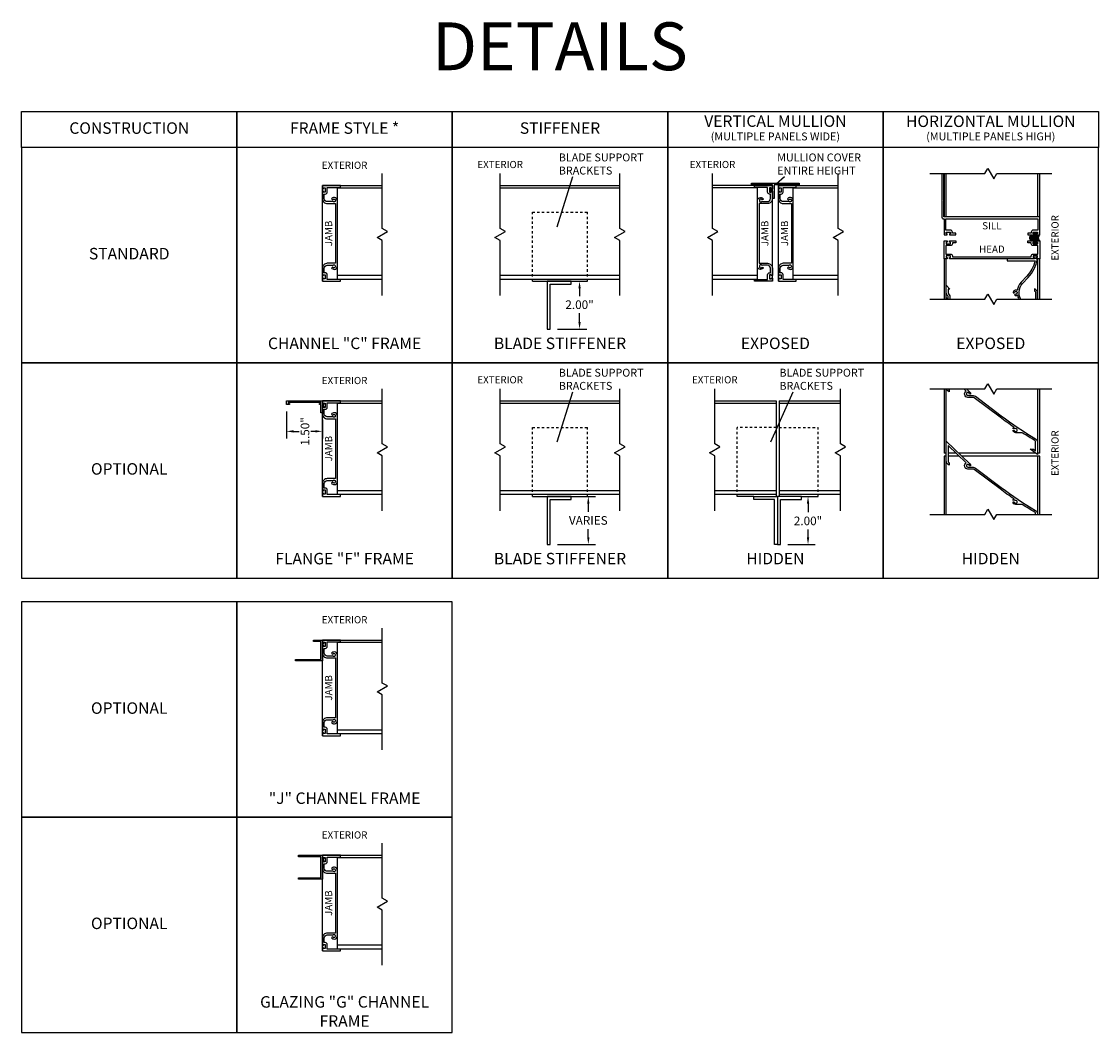
# Model space of a CAD drawing. Units: inches. Extents: x -6.2 to 49.7, y -19 to 70.9.
# Drawn here: x 0 to 45, y -19 to 23.3 of the extents above; entities that cross this region are included whole.
import ezdxf

# ---------------------------------------------------------------- set-up
doc = ezdxf.new("R2010")
doc.units = ezdxf.units.IN
doc.header["$MEASUREMENT"] = 0
doc.linetypes.add('HIDDEN', pattern=[0.375, 0.25, -0.125])
doc.styles.add('TAHOMA', font='tahoma.ttf', dxfattribs={"height": 0.05})
doc.dimstyles.get("Standard").update_dxf_attribs({"dimtxt": 0.18, "dimasz": 0.18, "dimexe": 0.18, "dimexo": 0.0625, "dimgap": 0.09, "dimtad": 0, "dimtih": 1, "dimtoh": 1, "dimdec": 4, "dimzin": 0, "dimdsep": 46, "dimtxsty": 'Standard', "dimcen": 0.09, "dimadec": 0, "dimazin": 0, "dimtfac": 1, "dimtdec": 4, "dimtofl": 0, "dimtmove": 0, "dimatfit": 3, "dimfxl": 1, "dimtolj": 1, "dimtzin": 0, "dimarcsym": 0})

# ---------------------------------------------------------------- blocks, each defined once
blk = doc.blocks.new('*D86')
at = {"color": 0, "lineweight": -2}
for p, q in [((23.269, 12.408), (23.617, 12.408)), ((23.317, 12.108), (23.317, 11.788)), ((23.317, 10.708), (23.317, 11.068)), ((22.394, 10.408), (23.617, 10.408))]:
    blk.add_line(p, q, dxfattribs=at)
at = {"color": 0}
for points in [[(23.367, 12.108), (23.267, 12.108), (23.317, 12.408)], [(23.267, 10.708), (23.367, 10.708), (23.317, 10.408)]]:
    blk.add_solid(points, dxfattribs=at)
at = {"layer": 'Defpoints', "color": 0}
for p in [(22.969, 12.408), (22.094, 10.408), (23.317, 10.408)]:
    blk.add_point(p, dxfattribs=at)
at = {"color": 0, "insert": (23.317, 11.428), "char_height": 0.36, "attachment_point": 5}
blk.add_mtext('\\A1;2.00"', dxfattribs=at)
blk = doc.blocks.new('*D87')
at = {"color": 0, "lineweight": -2}
for p, q in [((23.269, 3.408), (23.983, 3.408)), ((23.683, 3.108), (23.683, 2.768)), ((23.683, 1.708), (23.683, 2.048)), ((22.394, 1.408), (23.983, 1.408))]:
    blk.add_line(p, q, dxfattribs=at)
at = {"color": 0}
for points in [[(23.733, 3.108), (23.633, 3.108), (23.683, 3.408)], [(23.633, 1.708), (23.733, 1.708), (23.683, 1.408)]]:
    blk.add_solid(points, dxfattribs=at)
at = {"layer": 'Defpoints', "color": 0}
for p in [(22.969, 3.408), (22.094, 1.408), (23.683, 1.408)]:
    blk.add_point(p, dxfattribs=at)
at = {"color": 0, "insert": (23.683, 2.408), "char_height": 0.36, "attachment_point": 5}
blk.add_mtext('\\A1;VARIES', dxfattribs=at)
blk = doc.blocks.new('*D88')
at = {"color": 0, "lineweight": -2}
for p, q in [((11.073, 6.96), (11.073, 5.833)), ((12.573, 6.608), (12.573, 5.833)), ((11.373, 6.133), (11.604, 6.133)), ((12.273, 6.133), (12.085, 6.133))]:
    blk.add_line(p, q, dxfattribs=at)
at = {"color": 0}
for points in [[(11.373, 6.183), (11.373, 6.083), (11.073, 6.133)], [(12.273, 6.083), (12.273, 6.183), (12.573, 6.133)]]:
    blk.add_solid(points, dxfattribs=at)
at = {"layer": 'Defpoints', "color": 0}
for p in [(11.073, 7.26), (12.573, 6.908), (12.573, 6.133)]:
    blk.add_point(p, dxfattribs=at)
at = {"color": 0, "insert": (11.845, 6.133), "char_height": 0.36, "attachment_point": 5, "rotation": 90}
blk.add_mtext('\\A1;1.50"', dxfattribs=at)
blk = doc.blocks.new('*D89')
at = {"color": 0, "lineweight": -2}
for p, q in [((32.894, 3.408), (33.164, 3.408)), ((32.864, 3.108), (32.864, 2.748)), ((32.864, 1.708), (32.864, 2.028)), ((32.019, 1.408), (33.164, 1.408))]:
    blk.add_line(p, q, dxfattribs=at)
at = {"color": 0}
for points in [[(32.914, 3.108), (32.814, 3.108), (32.864, 3.408)], [(32.814, 1.708), (32.914, 1.708), (32.864, 1.408)]]:
    blk.add_solid(points, dxfattribs=at)
at = {"layer": 'Defpoints', "color": 0}
for p in [(32.594, 3.408), (31.719, 1.408), (32.864, 1.408)]:
    blk.add_point(p, dxfattribs=at)
at = {"color": 0, "insert": (32.864, 2.388), "char_height": 0.36, "attachment_point": 5}
blk.add_mtext('\\A1;2.00"', dxfattribs=at)

msp = doc.modelspace()

# ---------------------------------------------------------------- hatches: boundary and pattern name
h = msp.add_hatch()
h.set_pattern_fill('ANSI31', color=256, scale=0.1, style=0)
h.set_pattern_definition([(45, (-0.063247, 36.090522), (-0.0088388365, 0.0088388365), [])])
edge = h.paths.add_edge_path()
edge.add_line((42.313, 14.095), (42.188, 14.095))
edge.add_arc((42.288, 14.22), 0.16, 128.718, 231.282, ccw=False)
edge.add_line((42.188, 14.345), (42.313, 14.345))
edge.add_line((42.313, 14.345), (42.313, 14.395))
edge.add_line((42.313, 14.395), (42.273, 14.395))
edge.add_line((42.273, 14.395), (42.273, 14.465))
edge.add_line((42.273, 14.465), (42.451, 14.465))
edge.add_line((42.451, 14.465), (42.451, 14.395))
edge.add_line((42.451, 14.395), (42.411, 14.395))
edge.add_line((42.411, 14.395), (42.411, 14.345))
edge.add_line((42.411, 14.345), (42.547, 14.345))
edge.add_arc((42.647, 14.22), 0.16, 128.718, 231.282)
edge.add_line((42.547, 14.095), (42.411, 14.095))
edge.add_line((42.411, 14.095), (42.411, 14.045))
edge.add_line((42.411, 14.045), (42.451, 14.045))
edge.add_line((42.451, 14.045), (42.451, 13.975))
edge.add_line((42.451, 13.975), (42.273, 13.975))
edge.add_line((42.273, 13.975), (42.273, 14.045))
edge.add_line((42.273, 14.045), (42.313, 14.045))
edge.add_line((42.313, 14.045), (42.313, 14.095))

# ---------------------------------------------------------------- linework, layer by layer
for p, q in [((22.382, 14.689), (23.04, 16.791)), ((31.536, 16.48), (31.875, 16.792)), ((38.547, 16.908), (38.547, 15.095)), ((38.625, 16.908), (38.625, 15.095)), ((42.469, 15.095), (42.469, 16.908)), ((42.547, 15.095), (42.547, 16.908)), ((12.573, 16.408), (15.073, 16.408)), ((12.573, 12.408), (12.573, 16.408)), ((13.198, 16.314), (15.073, 16.314)), ((13.198, 12.502), (13.198, 16.314)), ((20, 16.408), (25, 16.408)), ((20, 16.314), (25, 16.314)), ((31.375, 16.408), (28.875, 16.408)), ((30.75, 16.314), (28.875, 16.314)), ((30.75, 12.502), (30.75, 16.314)), ((31.375, 12.408), (31.375, 16.408)), ((31.625, 16.408), (34.125, 16.408)), ((31.625, 12.408), (31.625, 16.408)), ((32.25, 16.314), (34.125, 16.314)), ((32.25, 12.502), (32.25, 16.314)), ((14.856, 14.236), (15.289, 14.486)), ((33.909, 14.236), (34.342, 14.486)), ((38.547, 13.345), (38.547, 11.658)), ((38.625, 13.345), (38.625, 11.658)), ((42.469, 11.658), (42.469, 13.345)), ((42.547, 11.658), (42.547, 13.345)), ((13.198, 12.658), (15.073, 12.658)), ((20, 12.658), (25, 12.658)), ((28.875, 12.658), (30.75, 12.658)), ((32.25, 12.658), (34.125, 12.658)), ((13.198, 12.502), (15.073, 12.502)), ((20, 12.502), (25, 12.502)), ((21.344, 12.408), (23.656, 12.408)), ((28.875, 12.502), (30.75, 12.502)), ((32.25, 12.502), (34.125, 12.502)), ((36, 9), (36, 0)), ((22.382, 5.689), (23.04, 7.791)), ((31.316, 5.689), (32.246, 7.791)), ((38.547, 7.908), (38.547, 5.22)), ((38.625, 7.908), (38.625, 5.22)), ((42.469, 5.22), (42.469, 7.908)), ((42.547, 5.22), (42.547, 7.908)), ((12.573, 7.408), (15.073, 7.408)), ((12.573, 3.408), (12.573, 7.408)), ((13.198, 7.314), (15.073, 7.314)), ((13.198, 3.502), (13.198, 7.314)), ((20, 7.408), (25, 7.408)), ((20, 7.314), (25, 7.314)), ((28.969, 7.408), (31.531, 7.408)), ((28.969, 7.314), (31.531, 7.314)), ((31.531, 7.408), (31.531, 3.408)), ((31.656, 7.408), (34.219, 7.408)), ((31.656, 7.408), (31.656, 3.408)), ((31.656, 7.314), (34.219, 7.314)), ((34.002, 5.236), (34.435, 5.486)), ((38.64, 5.22), (38.547, 5.22)), ((38.547, 5.095), (38.547, 2.658)), ((38.64, 5.095), (38.547, 5.095)), ((38.625, 5.095), (38.625, 2.658)), ((39.048, 5.22), (38.718, 5.22)), ((39.178, 5.095), (38.718, 5.095)), ((42.369, 5.22), (39.16, 5.22)), ((42.547, 5.095), (39.29, 5.095)), ((42.547, 5.22), (42.452, 5.22)), ((42.469, 2.658), (42.469, 5.095)), ((42.547, 2.658), (42.547, 5.095)), ((13.198, 3.658), (15.073, 3.658)), ((20, 3.658), (25, 3.658)), ((28.969, 3.658), (31.531, 3.658)), ((31.656, 3.658), (34.219, 3.658)), ((13.198, 3.502), (15.073, 3.502)), ((20, 3.502), (25, 3.502)), ((21.344, 3.408), (23.656, 3.408)), ((28.969, 3.502), (31.531, 3.502)), ((30.594, 3.408), (29.906, 3.408)), ((31.656, 3.502), (34.219, 3.502)), ((32.594, 3.408), (33.281, 3.408)), ((12.573, -2.592), (15.073, -2.592)), ((12.573, -6.592), (12.573, -2.592)), ((13.198, -2.686), (15.073, -2.686)), ((13.198, -6.498), (13.198, -2.686)), ((13.198, -6.342), (15.073, -6.342)), ((13.198, -6.498), (15.073, -6.498)), ((12.573, -15.592), (12.573, -11.592)), ((12.573, -11.592), (15.073, -11.592)), ((13.198, -15.498), (13.198, -11.686)), ((13.198, -11.686), (15.073, -11.686)), ((13.198, -15.342), (15.073, -15.342)), ((13.198, -15.498), (15.073, -15.498))]:
    msp.add_line(p, q)
at = {"linetype": 'HIDDEN', "ltscale": 0.25}
for p, q in [((21.344, 12.408), (21.344, 15.295)), ((21.344, 15.295), (23.656, 15.295)), ((23.656, 12.408), (23.656, 15.295)), ((21.344, 6.295), (23.656, 6.295)), ((21.344, 3.408), (21.344, 6.295)), ((23.656, 3.408), (23.656, 6.295)), ((31.531, 6.295), (29.906, 6.295)), ((29.906, 3.408), (29.906, 6.295)), ((31.656, 6.295), (33.281, 6.295)), ((33.281, 3.408), (33.281, 6.295))]:
    msp.add_line(p, q, dxfattribs=at)
for points in [[(9, 18), (0, 18), (0, 19.5), (9, 19.5)], [(18, 18), (9, 18), (9, 19.5), (18, 19.5)], [(27, 18), (18, 18), (18, 19.5), (27, 19.5)], [(36, 18), (27, 18), (27, 19.5), (36, 19.5)], [(45, 18), (36, 18), (36, 19.5), (45, 19.5)], [(9, 18), (0, 18), (0, 9), (9, 9)], [(18, 18), (9, 18), (9, 9), (18, 9)], [(27, 18), (18, 18), (18, 9), (27, 9)], [(36, 18), (27, 18), (27, 9), (36, 9)], [(45, 18), (36, 18), (36, 9), (45, 9)], [(31.375, 16.438), (30.5, 16.438), (30.5, 16.516), (32.5, 16.516), (32.5, 16.438), (31.453, 16.438), (31.453, 15.861), (31.375, 15.861), (31.375, 16.184), (31.265, 16.184), (31.265, 16.262), (31.375, 16.262)], [(22.969, 12.408), (21.969, 12.408), (21.969, 10.408), (22.094, 10.408), (22.094, 12.283), (22.969, 12.283)], [(9, 9), (0, 9), (0, 0), (9, 0)], [(18, 9), (9, 9), (9, 0), (18, 0)], [(27, 9), (18, 9), (18, 0), (27, 0)], [(36, 9), (27, 9), (27, 0), (36, 0)], [(45, 9), (36, 9), (36, 0), (45, 0)], [(12.633, 7.184), (12.573, 7.184), (12.573, 6.908), (12.513, 6.908), (12.513, 7.26), (12.45, 7.26), (12.45, 7.292), (12.513, 7.292), (12.513, 7.345), (11.136, 7.345), (11.136, 7.292), (11.199, 7.292), (11.199, 7.26), (11.073, 7.26), (11.073, 7.408), (12.573, 7.408), (12.573, 7.262), (12.633, 7.262), (12.633, 7.302), (12.683, 7.302), (12.683, 7.144), (12.633, 7.144)], [(22.969, 3.408), (21.969, 3.408), (21.969, 1.408), (22.094, 1.408), (22.094, 3.283), (22.969, 3.283)], [(30.594, 3.408), (31.594, 3.408), (31.594, 1.408), (31.469, 1.408), (31.469, 3.283), (30.594, 3.283)], [(32.594, 3.408), (31.594, 3.408), (31.594, 1.408), (31.719, 1.408), (31.719, 3.283), (32.594, 3.283)], [(9, -1), (0, -1), (0, -10), (9, -10)], [(18, -1), (9, -1), (9, -10), (18, -10)], [(12.683, -2.856), (12.633, -2.856), (12.633, -2.816), (12.573, -2.816), (12.573, -3.462), (11.448, -3.462), (11.448, -3.402), (12.513, -3.402), (12.513, -2.652), (12.198, -2.652), (12.198, -2.592), (12.573, -2.592), (12.573, -2.738), (12.633, -2.738), (12.633, -2.698), (12.683, -2.698)], [(9, -10), (0, -10), (0, -19), (9, -19)], [(18, -10), (9, -10), (9, -19), (18, -19)]]:
    msp.add_lwpolyline(points, close=True)
for points in [[(37.954, 16.908), (40.25, 16.908), (40.375, 17.124), (40.625, 16.691), (40.75, 16.908), (43.047, 16.908)], [(15.073, 11.815), (15.073, 14.111), (14.856, 14.236), (15.289, 14.486), (15.073, 14.611), (15.073, 16.908)], [(20, 11.815), (20, 14.111), (19.783, 14.236), (20.217, 14.486), (20, 14.611), (20, 16.908)], [(25, 11.815), (25, 14.111), (24.783, 14.236), (25.217, 14.486), (25, 14.611), (25, 16.908)], [(28.875, 11.815), (28.875, 14.111), (28.658, 14.236), (29.092, 14.486), (28.875, 14.611), (28.875, 16.908)], [(34.125, 11.815), (34.125, 14.111), (33.909, 14.236), (34.342, 14.486), (34.125, 14.611), (34.125, 16.908)], [(42.547, 15.095), (38.532, 15.095), (38.532, 16.908)], [(37.954, 11.658), (40.25, 11.658), (40.375, 11.874), (40.625, 11.441), (40.75, 11.658), (43.047, 11.658)], [(37.954, 7.908), (40.25, 7.908), (40.375, 8.124), (40.625, 7.691), (40.75, 7.908), (43.047, 7.908)], [(15.073, 2.815), (15.073, 5.111), (14.856, 5.236), (15.289, 5.486), (15.073, 5.611), (15.073, 7.908)], [(20, 2.815), (20, 5.111), (19.783, 5.236), (20.217, 5.486), (20, 5.611), (20, 7.908)], [(25, 2.815), (25, 5.111), (24.783, 5.236), (25.217, 5.486), (25, 5.611), (25, 7.908)], [(28.969, 2.815), (28.969, 5.111), (28.752, 5.236), (29.185, 5.486), (28.969, 5.611), (28.969, 7.908)], [(34.219, 2.815), (34.219, 5.111), (34.002, 5.236), (34.435, 5.486), (34.219, 5.611), (34.219, 7.908)], [(37.954, 2.658), (40.25, 2.658), (40.375, 2.874), (40.625, 2.441), (40.75, 2.658), (43.047, 2.658)], [(15.073, -7.185), (15.073, -4.889), (14.856, -4.764), (15.289, -4.514), (15.073, -4.389), (15.073, -2.092)], [(15.073, -16.185), (15.073, -13.889), (14.856, -13.764), (15.289, -13.514), (15.073, -13.389), (15.073, -11.092)], [(12.573, -12.592), (11.573, -12.592), (11.573, -12.532), (12.513, -12.532), (12.513, -11.652), (11.573, -11.652), (11.573, -11.592), (12.573, -11.592), (12.573, -11.738), (12.633, -11.738), (12.633, -11.698), (12.683, -11.698), (12.683, -11.856), (12.633, -11.856), (12.633, -11.816), (12.573, -11.816), (12.573, -12.592)]]:
    msp.add_lwpolyline(points)
for points in [[(38.454, 16.908), (38.454, 15.785), (38.469, 15.77), (38.454, 15.755), (38.454, 15.095, 0.414214), (38.532, 15.017), (38.547, 15.017), (38.547, 14.345), (38.683, 14.345), (38.683, 14.395), (38.643, 14.395), (38.643, 14.465), (38.821, 14.465), (38.821, 14.395), (38.781, 14.395), (38.781, 14.345), (39.047, 14.345), (39.047, 14.423), (38.899, 14.423), (38.899, 14.465, 0.414214), (38.821, 14.543), (38.625, 14.543), (38.625, 15.017), (42.469, 15.017), (42.469, 14.543), (42.273, 14.543, 0.414214), (42.195, 14.465), (42.195, 14.423), (42.047, 14.423), (42.047, 14.345), (42.313, 14.345), (42.313, 14.395), (42.273, 14.395), (42.273, 14.465), (42.451, 14.465), (42.451, 14.395), (42.411, 14.395), (42.411, 14.345), (42.547, 14.345), (42.547, 15.095)], [(41.763, 11.658, -0.140866), (41.686, 11.923), (41.686, 11.97, -0.192559), (41.824, 12.314), (42.059, 12.561, 0.149467), (42.452, 13.345), (42.4, 13.345), (42.4, 13.405), (42.44, 13.405), (42.44, 13.455), (42.282, 13.455), (42.282, 13.405), (42.322, 13.405), (42.322, 13.345), (41.191, 13.345), (41.191, 13.267), (42.356, 13.267, -0.132814), (42.003, 12.615), (41.768, 12.368, 0.17192), (41.61, 12.016, 0.606135), (41.433, 11.923), (41.483, 11.923, -3.732051), (41.514, 11.869), (41.489, 11.826, 0.305943), (41.615, 11.835, 0.081018), (41.673, 11.658)], [(38.641, 11.658, -0.035394), (38.64, 11.68), (38.64, 11.731), (38.718, 11.649), (38.718, 11.745, 0.159781), (38.703, 11.792), (38.67, 11.836, -0.159781), (38.64, 11.928), (38.64, 12.243), (38.796, 12.078), (38.718, 12.078), (38.718, 11.928, 0.159781), (38.733, 11.882), (38.765, 11.838, -0.159781), (38.796, 11.745), (38.796, 11.658)], [(42.452, 11.658), (42.452, 11.925, 0.238421), (42.388, 12.05), (42.327, 12.095), (42.327, 11.999), (42.342, 11.987, -0.238421), (42.374, 11.925), (42.374, 11.658)], [(38.733, 7.908, 0.073156), (38.749, 7.892), (38.765, 7.881), (38.765, 7.784), (38.703, 7.829, -0.159139), (38.647, 7.908)], [(39.485, 7.908), (39.624, 7.774, -0.203883), (39.658, 7.693), (39.608, 7.693, 3.732051), (39.577, 7.639), (39.582, 7.631), (39.763, 7.631, -0.16286), (39.857, 7.599), (40.936, 6.786, 0.027118), (42.376, 5.819, -0.264275), (42.452, 5.685), (42.452, 5.158), (42.152, 5.384), (42.282, 5.384), (42.374, 5.314), (42.374, 5.685, 0.264275), (42.336, 5.752, -0.009105), (41.838, 6.061, 0.144428), (41.796, 6.074), (41.546, 6.074, -0.414214), (41.433, 6.186), (41.483, 6.186, 3.732051), (41.514, 6.24), (41.51, 6.249), (41.42, 6.249, -0.138998), (41.471, 6.305, -0.011155), (40.889, 6.724), (39.81, 7.537, 0.16286), (39.763, 7.553), (39.546, 7.553, -0.754373), (39.472, 7.812), (39.372, 7.908)], [(42.374, 2.658), (42.374, 2.685, 0.264275), (42.336, 2.752, -0.009105), (41.838, 3.061, 0.144428), (41.796, 3.074), (41.546, 3.074, -0.414214), (41.433, 3.186), (41.483, 3.186, 3.732051), (41.514, 3.24), (41.51, 3.249), (41.42, 3.249, -0.138998), (41.471, 3.305, -0.011155), (40.889, 3.724), (39.81, 4.537, 0.16286), (39.763, 4.553), (39.546, 4.553, -0.754373), (39.472, 4.812), (38.718, 5.538), (38.718, 4.892, 0.238421), (38.749, 4.829), (38.765, 4.818), (38.765, 4.721), (38.703, 4.767, -0.238421), (38.64, 4.892), (38.64, 5.721), (39.624, 4.774, -0.203883), (39.658, 4.693), (39.608, 4.693, 3.732051), (39.577, 4.639), (39.582, 4.631), (39.763, 4.631, -0.16286), (39.857, 4.599), (40.936, 3.786, 0.027118), (42.376, 2.819, -0.264275), (42.452, 2.685), (42.452, 2.658)]]:
    msp.add_lwpolyline(points, format="xyb")
for points in [[(13.073, 12.906, 0.414214), (13.198, 13.031), (13.198, 15.785, 0.414214), (13.073, 15.91, 0.278783), (12.949, 15.845), (13.003, 15.814, -3.732051), (13.003, 15.752), (12.98, 15.738), (12.776, 15.738, -0.414214), (12.651, 15.863), (12.651, 16.056), (12.693, 16.056, 0.414214), (12.771, 16.134), (12.771, 16.33), (13.323, 16.33), (13.323, 16.408), (12.573, 16.408), (12.573, 16.272), (12.623, 16.272), (12.623, 16.312), (12.693, 16.312), (12.693, 16.134), (12.623, 16.134), (12.623, 16.174), (12.573, 16.174), (12.573, 15.861, 0.414214), (12.776, 15.658), (13.12, 15.658), (13.12, 13.158), (12.776, 13.158, 0.414214), (12.573, 12.955), (12.573, 12.642), (12.623, 12.642), (12.623, 12.682), (12.693, 12.682), (12.693, 12.504), (12.623, 12.504), (12.623, 12.544), (12.573, 12.544), (12.573, 12.408), (13.323, 12.408), (13.323, 12.486), (12.771, 12.486), (12.771, 12.682, 0.414214), (12.693, 12.76), (12.651, 12.76), (12.651, 12.953, -0.414214), (12.776, 13.078), (12.98, 13.078), (13.003, 13.064, -3.732051), (13.003, 13.002), (12.949, 12.97, 0.278783)], [(30.875, 12.906, -0.414214), (30.75, 13.031), (30.75, 15.785, -0.414214), (30.875, 15.91, -0.278783), (30.999, 15.845), (30.945, 15.814, 3.732051), (30.945, 15.752), (30.968, 15.738), (31.172, 15.738, 0.414214), (31.297, 15.863), (31.297, 16.056), (31.255, 16.056, -0.414214), (31.177, 16.134), (31.177, 16.33), (30.625, 16.33), (30.625, 16.408), (31.375, 16.408), (31.375, 16.272), (31.325, 16.272), (31.325, 16.312), (31.255, 16.312), (31.255, 16.134), (31.325, 16.134), (31.325, 16.174), (31.375, 16.174), (31.375, 15.861, -0.414214), (31.172, 15.658), (30.828, 15.658), (30.828, 13.158), (31.172, 13.158, -0.414214), (31.375, 12.955), (31.375, 12.642), (31.325, 12.642), (31.325, 12.682), (31.255, 12.682), (31.255, 12.504), (31.325, 12.504), (31.325, 12.544), (31.375, 12.544), (31.375, 12.408), (30.625, 12.408), (30.625, 12.486), (31.177, 12.486), (31.177, 12.682, -0.414214), (31.255, 12.76), (31.297, 12.76), (31.297, 12.953, 0.414214), (31.172, 13.078), (30.968, 13.078), (30.945, 13.064, 3.732051), (30.945, 13.002), (30.999, 12.97, -0.278783)], [(32.125, 12.906, 0.414214), (32.25, 13.031), (32.25, 15.785, 0.414214), (32.125, 15.91, 0.278783), (32.001, 15.845), (32.055, 15.814, -3.732051), (32.055, 15.752), (32.032, 15.738), (31.828, 15.738, -0.414214), (31.703, 15.863), (31.703, 16.056), (31.745, 16.056, 0.414214), (31.823, 16.134), (31.823, 16.33), (32.375, 16.33), (32.375, 16.408), (31.625, 16.408), (31.625, 16.272), (31.675, 16.272), (31.675, 16.312), (31.745, 16.312), (31.745, 16.134), (31.675, 16.134), (31.675, 16.174), (31.625, 16.174), (31.625, 15.861, 0.414214), (31.828, 15.658), (32.172, 15.658), (32.172, 13.158), (31.828, 13.158, 0.414214), (31.625, 12.955), (31.625, 12.642), (31.675, 12.642), (31.675, 12.682), (31.745, 12.682), (31.745, 12.504), (31.675, 12.504), (31.675, 12.544), (31.625, 12.544), (31.625, 12.408), (32.375, 12.408), (32.375, 12.486), (31.823, 12.486), (31.823, 12.682, 0.414214), (31.745, 12.76), (31.703, 12.76), (31.703, 12.953, -0.414214), (31.828, 13.078), (32.032, 13.078), (32.055, 13.064, -3.732051), (32.055, 13.002), (32.001, 12.97, 0.278783)], [(42.313, 14.095), (42.188, 14.095, -0.48), (42.188, 14.345), (42.313, 14.345), (42.313, 14.395), (42.273, 14.395), (42.273, 14.465), (42.451, 14.465), (42.451, 14.395), (42.411, 14.395), (42.411, 14.345), (42.547, 14.345, 0.48), (42.547, 14.095), (42.411, 14.095), (42.411, 14.045), (42.451, 14.045), (42.451, 13.975), (42.273, 13.975), (42.273, 14.045), (42.313, 14.045)], [(38.781, 13.395), (38.821, 13.395), (38.821, 13.465), (38.643, 13.465), (38.643, 13.395), (38.683, 13.395), (38.683, 13.345), (38.547, 13.345), (38.547, 14.095), (38.683, 14.095), (38.683, 14.045), (38.643, 14.045), (38.643, 13.975), (38.821, 13.975), (38.821, 14.045), (38.781, 14.045), (38.781, 14.095), (39.047, 14.095), (39.047, 14.017), (38.899, 14.017), (38.899, 13.975, -0.414214), (38.821, 13.897), (38.625, 13.897), (38.625, 13.543), (38.821, 13.543, -0.414214), (38.899, 13.465), (38.899, 13.423), (42.195, 13.423), (42.195, 13.465, -0.414214), (42.273, 13.543), (42.469, 13.543), (42.469, 13.897), (42.273, 13.897, -0.414214), (42.195, 13.975), (42.195, 14.017), (42.047, 14.017), (42.047, 14.095), (42.313, 14.095), (42.313, 14.045), (42.273, 14.045), (42.273, 13.975), (42.451, 13.975), (42.451, 14.045), (42.411, 14.045), (42.411, 14.095), (42.547, 14.095), (42.547, 13.345), (42.411, 13.345), (42.411, 13.395), (42.451, 13.395), (42.451, 13.465), (42.273, 13.465), (42.273, 13.395), (42.313, 13.395), (42.313, 13.345), (38.781, 13.345)], [(13.073, 3.906, 0.414214), (13.198, 4.031), (13.198, 6.785, 0.414214), (13.073, 6.91, 0.278783), (12.949, 6.845), (13.003, 6.814, -3.732051), (13.003, 6.752), (12.98, 6.738), (12.776, 6.738, -0.414214), (12.651, 6.863), (12.651, 7.056), (12.693, 7.056, 0.414214), (12.771, 7.134), (12.771, 7.33), (13.323, 7.33), (13.323, 7.408), (12.573, 7.408), (12.573, 7.272), (12.623, 7.272), (12.623, 7.312), (12.693, 7.312), (12.693, 7.134), (12.623, 7.134), (12.623, 7.174), (12.573, 7.174), (12.573, 6.861, 0.414214), (12.776, 6.658), (13.12, 6.658), (13.12, 4.158), (12.776, 4.158, 0.414214), (12.573, 3.955), (12.573, 3.642), (12.623, 3.642), (12.623, 3.682), (12.693, 3.682), (12.693, 3.504), (12.623, 3.504), (12.623, 3.544), (12.573, 3.544), (12.573, 3.408), (13.323, 3.408), (13.323, 3.486), (12.771, 3.486), (12.771, 3.682, 0.414214), (12.693, 3.76), (12.651, 3.76), (12.651, 3.953, -0.414214), (12.776, 4.078), (12.98, 4.078), (13.003, 4.064, -3.732051), (13.003, 4.002), (12.949, 3.97, 0.278783)], [(13.073, -6.094, 0.414214), (13.198, -5.969), (13.198, -3.215, 0.414214), (13.073, -3.09, 0.278783), (12.949, -3.155), (13.003, -3.186, -3.732051), (13.003, -3.248), (12.98, -3.262), (12.776, -3.262, -0.414214), (12.651, -3.137), (12.651, -2.944), (12.693, -2.944, 0.414214), (12.771, -2.866), (12.771, -2.67), (13.323, -2.67), (13.323, -2.592), (12.573, -2.592), (12.573, -2.728), (12.623, -2.728), (12.623, -2.688), (12.693, -2.688), (12.693, -2.866), (12.623, -2.866), (12.623, -2.826), (12.573, -2.826), (12.573, -3.139, 0.414214), (12.776, -3.342), (13.12, -3.342), (13.12, -5.842), (12.776, -5.842, 0.414214), (12.573, -6.045), (12.573, -6.358), (12.623, -6.358), (12.623, -6.318), (12.693, -6.318), (12.693, -6.496), (12.623, -6.496), (12.623, -6.456), (12.573, -6.456), (12.573, -6.592), (13.323, -6.592), (13.323, -6.514), (12.771, -6.514), (12.771, -6.318, 0.414214), (12.693, -6.24), (12.651, -6.24), (12.651, -6.047, -0.414214), (12.776, -5.922), (12.98, -5.922), (13.003, -5.936, -3.732051), (13.003, -5.998), (12.949, -6.03, 0.278783)], [(13.073, -15.094, 0.414214), (13.198, -14.969), (13.198, -12.215, 0.414214), (13.073, -12.09, 0.278783), (12.949, -12.155), (13.003, -12.186, -3.732051), (13.003, -12.248), (12.98, -12.262), (12.776, -12.262, -0.414214), (12.651, -12.137), (12.651, -11.944), (12.693, -11.944, 0.414214), (12.771, -11.866), (12.771, -11.67), (13.323, -11.67), (13.323, -11.592), (12.573, -11.592), (12.573, -11.728), (12.623, -11.728), (12.623, -11.688), (12.693, -11.688), (12.693, -11.866), (12.623, -11.866), (12.623, -11.826), (12.573, -11.826), (12.573, -12.139, 0.414214), (12.776, -12.342), (13.12, -12.342), (13.12, -14.842), (12.776, -14.842, 0.414214), (12.573, -15.045), (12.573, -15.358), (12.623, -15.358), (12.623, -15.318), (12.693, -15.318), (12.693, -15.496), (12.623, -15.496), (12.623, -15.456), (12.573, -15.456), (12.573, -15.592), (13.323, -15.592), (13.323, -15.514), (12.771, -15.514), (12.771, -15.318, 0.414214), (12.693, -15.24), (12.651, -15.24), (12.651, -15.047, -0.414214), (12.776, -14.922), (12.98, -14.922), (13.003, -14.936, -3.732051), (13.003, -14.998), (12.949, -15.03, 0.278783)]]:
    msp.add_lwpolyline(points, format="xyb", close=True)

# ---------------------------------------------------------------- texts
at = {"style": 'TAHOMA'}
for s, insert, char_height, width, attachment_point in [('DETAILS', (22.5, 21.972), 2, 48.8877, 5), ('VERTICAL MULLION', (31.5, 19.042), 0.48, 7.1004, 5), ('CONSTRUCTION', (4.5, 18.75), 0.48, 7.1004, 5), ('FRAME STYLE *', (13.5, 18.75), 0.48, 7.1004, 5), ('STIFFENER', (22.5, 18.75), 0.48, 7.1004, 5), ('HORIZONTAL MULLION', (40.5, 19.035), 0.48, 8.64124, 5), ('(MULTIPLE PANELS WIDE)', (31.5, 18.42), 0.33, 6.6966, 5), ('(MULTIPLE PANELS HIGH)', (40.5, 18.42), 0.33, 6.6966, 5), ('BLADE SUPPORT BRACKETS', (22.45, 17.75), 0.33, 4.1796, 1), ('MULLION COVER ENTIRE HEIGHT', (31.575, 17.75), 0.33, 4.17965, 1), ('EXTERIOR', (13.5, 17.219), 0.3, 2.2274, 5), ('EXTERIOR', (20, 17.25), 0.3, 2.22739, 5), ('EXTERIOR', (28.875, 17.25), 0.3, 2.22739, 5), ('SILL', (40.547, 14.689), 0.3, 2.8168, 5), ('STANDARD', (4.5, 13.5), 0.48, 4.7334, 5), ('HEAD', (40.547, 13.712), 0.3, 2.8168, 5), ('CHANNEL "C" FRAME', (13.5, 9.75), 0.48, 9.00724, 5), ('BLADE STIFFENER', (22.5, 9.75), 0.48, 7.1004, 5), ('EXPOSED', (31.5, 9.75), 0.48, 7.1004, 5), ('EXPOSED', (40.5, 9.75), 0.48, 7.1004, 5), ('BLADE SUPPORT BRACKETS', (22.45, 8.75), 0.33, 4.1796, 1), ('BLADE SUPPORT BRACKETS', (31.669, 8.75), 0.33, 4.1796, 1), ('EXTERIOR', (13.5, 8.219), 0.3, 2.2274, 5), ('EXTERIOR', (20, 8.25), 0.3, 2.22739, 5), ('EXTERIOR', (28.969, 8.25), 0.3, 2.22739, 5), ('OPTIONAL', (4.5, 4.5), 0.48, 4.7334, 5), ('FLANGE "F" FRAME', (13.5, 0.75), 0.48, 8.97774, 5), ('BLADE STIFFENER', (22.5, 0.75), 0.48, 7.1004, 5), ('HIDDEN', (31.5, 0.75), 0.48, 7.1004, 5), ('HIDDEN', (40.5, 0.75), 0.48, 7.1004, 5), ('EXTERIOR', (13.5, -1.781), 0.3, 2.2274, 5), ('OPTIONAL', (4.5, -5.5), 0.48, 4.7334, 5), ('"J" CHANNEL FRAME', (13.5, -9.267), 0.48, 8.0625, 5), ('EXTERIOR', (13.5, -10.781), 0.3, 2.2274, 5), ('OPTIONAL', (4.5, -14.5), 0.48, 4.7334, 5), ('GLAZING "G" CHANNEL FRAME', (13.5, -18.184), 0.48, 8.73266, 5)]:
    msp.add_mtext(s, dxfattribs=dict(at, insert=insert, char_height=char_height, width=width, attachment_point=attachment_point))
at = {"char_height": 0.3, "attachment_point": 5, "rotation": 90, "style": 'TAHOMA'}
for s, insert, width in [('JAMB', (12.869, 14.408), 2.8168), ('JAMB', (31.097, 14.408), 2.8168), ('JAMB', (31.921, 14.408), 2.8168), ('EXTERIOR', (43.223, 14.22), 2.22739), ('JAMB', (12.869, 5.408), 2.8168), ('EXTERIOR', (43.223, 5.22), 2.22739), ('JAMB', (12.869, -4.592), 2.8168), ('JAMB', (12.869, -13.592), 2.8168)]:
    msp.add_mtext(s, dxfattribs=dict(at, insert=insert, width=width))

# ---------------------------------------------------------------- dimensions: what is measured, and where the dimension line sits
for base, p1, p2, picture, middle in [((23.317, 10.408), (22.969, 12.408), (22.094, 10.408), '*D86', (23.317, 11.428)), ((32.864, 1.408), (32.594, 3.408), (31.719, 1.408), '*D89', (32.864, 2.388))]:
    dim = msp.add_linear_dim(base=base, p1=p1, p2=p2, angle=90, dimstyle='Standard', override={"dimscale": 6, "dimtxt": 0.06, "dimasz": 0.05, "dimexe": 0.05, "dimexo": 0.05, "dimgap": 0.03, "dimdec": 2, "dimlunit": 3})
    dim.commit()
    dim.dimension.update_dxf_attribs({"geometry": picture, "text_midpoint": middle, "dimtype": 160})
dim = msp.add_linear_dim(base=(12.573, 6.133), p1=(11.073, 7.26), p2=(12.573, 6.908), dimstyle='Standard', override={"dimscale": 6, "dimtxt": 0.06, "dimasz": 0.05, "dimexe": 0.05, "dimexo": 0.05, "dimgap": 0.01, "dimdec": 2, "dimlunit": 3})
dim.commit()
dim.dimension.update_dxf_attribs({"geometry": '*D88', "text_midpoint": (11.845, 6.133), "dimtype": 160, "text_rotation": 90})
dim = msp.add_linear_dim(base=(23.683, 1.408), p1=(22.969, 3.408), p2=(22.094, 1.408), angle=90, text='VARIES', dimstyle='Standard', override={"dimscale": 6, "dimtxt": 0.06, "dimasz": 0.05, "dimexe": 0.05, "dimexo": 0.05, "dimgap": 0.03, "dimdec": 2, "dimlunit": 3})
dim.commit()
dim.dimension.update_dxf_attribs({"geometry": '*D87', "text_midpoint": (23.683, 2.408), "dimtype": 160})

doc.saveas('drawing.dxf')
